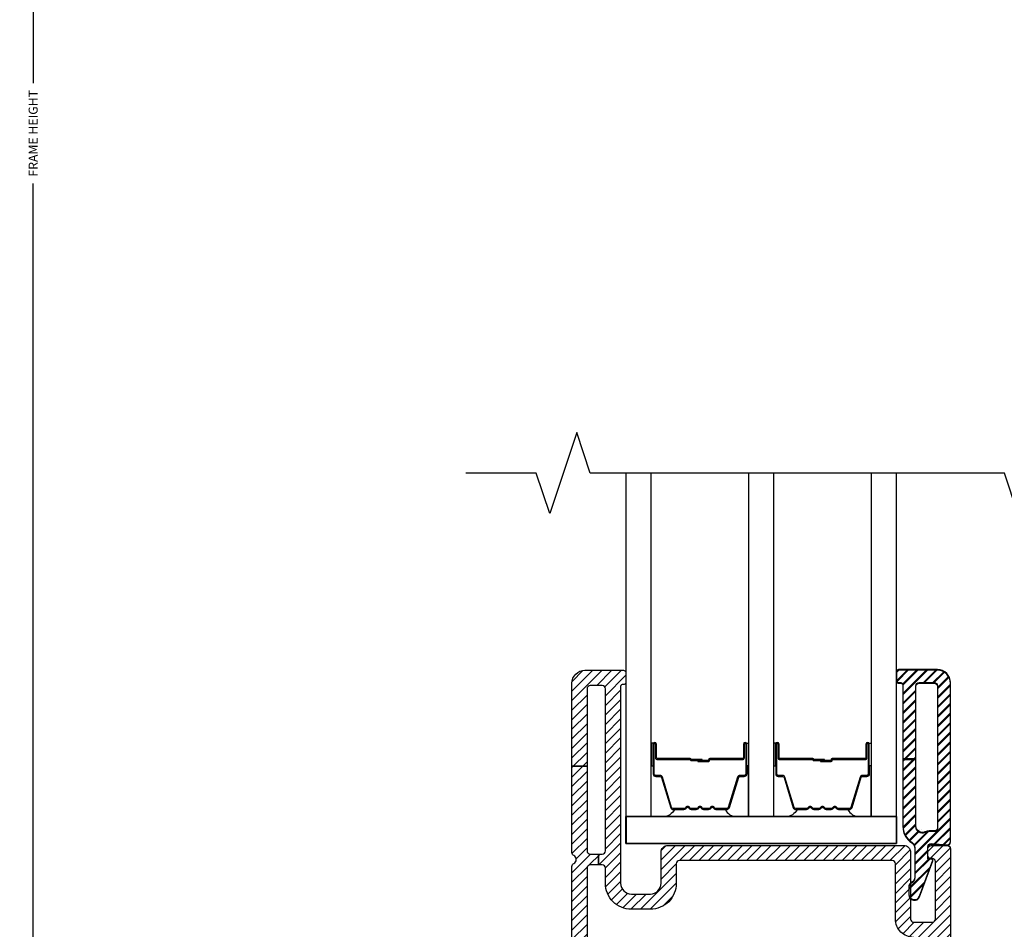
# Model space of a CAD drawing. Units: inches. Extents: x 0 to 201, y 0 to 129.
# Drawn here: x 59 to 62, y 13 to 15 of the extents above; entities that cross this region are included whole.
import ezdxf

# ---------------------------------------------------------------- set-up
doc = ezdxf.new("R2010")
doc.units = ezdxf.units.IN
doc.header["$MEASUREMENT"] = 0
doc.layers.get('Defpoints').update_dxf_attribs({"color": 253})
for name, color, linetype in [('ZP-ANNO-DIMS', 2, 'Continuous'), ('ZP-ANNO-MARK', 9, 'Continuous'), ('ZP-SECT-ALUM', 63, 'Continuous'), ('ZP-SECT-GLAS', 153, 'Continuous'), ('ZP-SECT-HDWR', 53, 'Continuous'), ('ZP-SECT-SEAL', 8, 'Continuous'), ('ZP-SECT-VINL', 130, 'Continuous'), ('ZP-SECT-VLHA', 124, 'Continuous')]:
    doc.layers.add(name, color=color, linetype=linetype)
doc.styles.get("Standard").update_dxf_attribs({"font": 'arial.ttf'})
doc.dimstyles.new('3 inch Tick', dxfattribs={"dimtxt": 0.25, "dimasz": 0.125, "dimexe": 0.09375, "dimexo": 0.25, "dimgap": 0.0875, "dimtad": 1, "dimdec": 4, "dimzin": 10, "dimdsep": 46, "dimlunit": 5, "dimtxsty": 'Standard', "dimblk1": 'ARCHTICK', "dimblk2": 'ARCHTICK', "dimsah": 1, "dimcen": 0.09, "dimclrd": 256, "dimclre": 256, "dimclrt": 255, "dimadec": 3, "dimazin": 2, "dimtfac": 0.75, "dimtdec": 4, "dimtofl": 0, "dimtmove": 2, "dimatfit": 3, "dimfxl": 1, "dimfrac": 2, "dimtolj": 1, "dimtzin": 0, "dimlwd": -1, "dimlwe": -1, "dimarcsym": 0})

# ---------------------------------------------------------------- blocks, each defined once
blk = doc.blocks.new('_ArchTick')
at = {"color": 0, "linetype": 'ByBlock', "const_width": 0.15}
blk.add_lwpolyline([(-0.5, -0.5), (0.5, 0.5)], dxfattribs=at)
blk = doc.blocks.new('*D591')
at = {"layer": 'Defpoints', "color": 0, "transparency": 16777216}
for p in [(60.4607, 18.9324), (59.4607, 11.0574), (60.4609, 11.0574)]:
    blk.add_point(p, dxfattribs=at)
at = {"layer": 'ZP-ANNO-DIMS', "transparency": 16777216}
for p, q in [((60.4399, 18.9324), (59.4529, 18.9324)), ((59.4607, 18.9324), (59.4607, 15.1106)), ((59.4607, 11.0574), (59.4607, 14.8791)), ((60.44, 11.0574), (59.4529, 11.0574))]:
    blk.add_line(p, q, dxfattribs=at)
at = {"layer": 'ZP-ANNO-DIMS', "transparency": 16777216, "xscale": 0.01041666666666667, "yscale": 0.01041666666666667, "zscale": 0.01041666666666667}
for p, rotation in [((59.4607, 18.9324), 90), ((59.4607, 11.0574), 270)]:
    blk.add_blockref('_ArchTick', p, dxfattribs=dict(at, rotation=rotation))
at = {"layer": 'ZP-ANNO-DIMS', "color": 255, "transparency": 16777216, "insert": (59.4607, 14.9949), "char_height": 0.020833, "attachment_point": 5, "rotation": 90}
blk.add_mtext('\\A1;FRAME HEIGHT', dxfattribs=at)
blk = doc.blocks.new('101CS - WinDor Multi Slide Bi-Parting Door (Triple 1.25in IG) S V 3 Triple Panel')
at = {"layer": 'ZP-SECT-VLHA'}
h = blk.add_hatch(dxfattribs=at)
h.set_pattern_fill('ANSI31', color=256, scale=0.25)
edge = h.paths.add_edge_path()
edge.add_arc((2.2083, 1.6751), 0.0317, 266.777, 360, ccw=False)
edge.add_line((2.2065, 1.6434), (1.705, 1.6434))
edge.add_arc((1.705, 1.6584), 0.015, 180, 270, ccw=False)
edge.add_line((1.69, 1.6584), (1.69, 1.7434))
edge.add_arc((1.68, 1.7434), 0.01, 360, 450)
edge.add_line((1.68, 1.7534), (1.6461, 1.7534))
edge.add_arc((1.6461, 1.7684), 0.015, 200, 270, ccw=False)
edge.add_line((1.632, 1.7633), (1.6162, 1.8066))
edge.add_arc((1.635, 1.8134), 0.02, 90, 200, ccw=False)
edge.add_line((1.635, 1.8334), (1.675, 1.8334))
edge.add_arc((1.675, 1.8484), 0.015, 270, 360)
edge.add_line((1.69, 1.8484), (1.69, 2.1484))
edge.add_arc((1.675, 2.1484), 0.015, 0, 90)
edge.add_line((1.675, 2.1634), (1.3912, 2.1634))
edge.add_arc((1.3912, 2.1784), 0.015, 225, 270, ccw=False)
edge.add_line((1.3806, 2.1678), (1.365, 2.1834))
edge.add_line((1.365, 2.1834), (1.3494, 2.1678))
edge.add_arc((1.3388, 2.1784), 0.015, 270, 315, ccw=False)
edge.add_line((1.3388, 2.1634), (1.06, 2.1634))
edge.add_arc((1.06, 2.1434), 0.02, 90, 180)
edge.add_line((1.04, 2.1434), (1.04, 1.8484))
edge.add_arc((1.055, 1.8484), 0.015, 180, 270)
edge.add_line((1.055, 1.8334), (1.095, 1.8334))
edge.add_arc((1.095, 1.8134), 0.02, -20, 90, ccw=False)
edge.add_line((1.1138, 1.8066), (1.098, 1.7633))
edge.add_arc((1.0839, 1.7684), 0.015, 270, 340, ccw=False)
edge.add_line((1.0839, 1.7534), (1.05, 1.7534))
edge.add_arc((1.05, 1.7434), 0.01, 90, 180)
edge.add_line((1.04, 1.7434), (1.04, 1.6584))
edge.add_arc((1.025, 1.6584), 0.015, 270, 360, ccw=False)
edge.add_line((1.025, 1.6434), (0.52, 1.6434))
edge.add_arc((0.52, 1.6734), 0.03, 180, 270, ccw=False)
edge.add_line((0.49, 1.6734), (0.49, 4.4855))
edge.add_arc((0.505, 4.4855), 0.015, 115.3769, 180, ccw=False)
edge.add_arc((0.49, 4.5171), 0.02, 295.3769, 424.6231)
edge.add_arc((0.505, 4.5487), 0.015, 180, 244.6231, ccw=False)
edge.add_line((0.49, 4.5487), (0.49, 4.9491))
edge.add_line((0.49, 4.9491), (0.56, 4.9491))
edge.add_line((0.56, 4.9491), (0.56, 4.5571))
edge.add_arc((0.575, 4.5571), 0.015, 180, 270)
edge.add_line((0.575, 4.5421), (0.6125, 4.5421))
edge.add_line((0.6125, 4.5421), (0.6125, 4.4921))
edge.add_line((0.6125, 4.4921), (0.575, 4.4921))
edge.add_arc((0.575, 4.4771), 0.015, 90, 180)
edge.add_line((0.56, 4.4771), (0.56, 1.9834))
edge.add_arc((0.575, 1.9834), 0.015, 180, 270)
edge.add_line((0.575, 1.9684), (0.7602, 1.9684))
edge.add_line((0.7602, 1.9684), (0.7602, 1.9184))
edge.add_line((0.7602, 1.9184), (0.575, 1.9184))
edge.add_arc((0.575, 1.9034), 0.015, 90, 180)
edge.add_line((0.56, 1.9034), (0.56, 1.7284))
edge.add_arc((0.575, 1.7284), 0.015, 180, 270)
edge.add_line((0.575, 1.7134), (0.955, 1.7134))
edge.add_arc((0.955, 1.7284), 0.015, 270, 360)
edge.add_line((0.97, 1.7284), (0.97, 1.9034))
edge.add_arc((0.955, 1.9034), 0.015, 0, 90)
edge.add_line((0.955, 1.9184), (0.7602, 1.9184))
edge.add_line((0.7602, 1.9184), (0.7602, 1.9684))
edge.add_line((0.7602, 1.9684), (0.955, 1.9684))
edge.add_arc((0.955, 1.9834), 0.015, 270, 360)
edge.add_line((0.97, 1.9834), (0.97, 2.1434))
edge.add_arc((1.06, 2.1434), 0.09, 90, 180, ccw=False)
edge.add_line((1.06, 2.2334), (1.675, 2.2334))
edge.add_arc((1.675, 2.1484), 0.085, 0, 90, ccw=False)
edge.add_line((1.76, 2.1484), (1.76, 1.9834))
edge.add_arc((1.775, 1.9834), 0.015, 180, 270)
edge.add_line((1.775, 1.9684), (1.9732, 1.9684))
edge.add_line((1.9732, 1.9684), (1.9732, 1.9184))
edge.add_line((1.9732, 1.9184), (1.775, 1.9184))
edge.add_arc((1.775, 1.9034), 0.015, 90, 180)
edge.add_line((1.76, 1.9034), (1.76, 1.7284))
edge.add_arc((1.775, 1.7284), 0.015, 180, 270)
edge.add_line((1.775, 1.7134), (2.155, 1.7134))
edge.add_arc((2.155, 1.7284), 0.015, 270, 360)
edge.add_line((2.17, 1.7284), (2.17, 1.9034))
edge.add_arc((2.155, 1.9034), 0.015, 360, 450)
edge.add_line((2.155, 1.9184), (1.9732, 1.9184))
edge.add_line((1.9732, 1.9184), (1.9732, 1.9684))
edge.add_line((1.9732, 1.9684), (2.155, 1.9684))
edge.add_arc((2.155, 1.9834), 0.015, 270, 360)
edge.add_line((2.17, 1.9834), (2.17, 4.1421))
edge.add_arc((2.155, 4.1421), 0.015, 360, 450)
edge.add_line((2.155, 4.1571), (2.07, 4.1571))
edge.add_arc((2.07, 4.2421), 0.085, 180, 270, ccw=False)
edge.add_line((1.985, 4.2421), (1.985, 4.4971))
edge.add_arc((1.97, 4.4971), 0.015, 0, 90)
edge.add_line((1.97, 4.5121), (0.9875, 4.5121))
edge.add_arc((0.9875, 4.4971), 0.015, 90, 180)
edge.add_line((0.9725, 4.4971), (0.9725, 4.4071))
edge.add_arc((0.8525, 4.4071), 0.12, -90, 0, ccw=False)
edge.add_line((0.8525, 4.2871), (0.765, 4.2871))
edge.add_arc((0.765, 4.4071), 0.12, 180, 270, ccw=False)
edge.add_line((0.645, 4.4071), (0.645, 4.4771))
edge.add_arc((0.63, 4.4771), 0.015, 0, 90)
edge.add_line((0.63, 4.4921), (0.6125, 4.4921))
edge.add_line((0.6125, 4.4921), (0.6125, 4.5421))
edge.add_line((0.6125, 4.5421), (0.63, 4.5421))
edge.add_arc((0.63, 4.5571), 0.015, 270, 360)
edge.add_line((0.645, 4.5571), (0.645, 5.3071))
edge.add_arc((0.63, 5.3071), 0.015, 0, 90)
edge.add_line((0.63, 5.3221), (0.575, 5.3221))
edge.add_arc((0.575, 5.3071), 0.015, 90, 180)
edge.add_line((0.56, 5.3071), (0.56, 4.9491))
edge.add_line((0.56, 4.9491), (0.49, 4.9491))
edge.add_line((0.49, 4.9491), (0.49, 5.3321))
edge.add_arc((0.55, 5.3321), 0.06, 90, 180, ccw=False)
edge.add_line((0.55, 5.3921), (0.728, 5.3921))
edge.add_arc((0.728, 5.3801), 0.012, 14.4778, 90, ccw=False)
edge.add_line((0.7396, 5.3831), (0.7396, 5.3344))
edge.add_arc((0.7298, 5.3365), 0.01, 255.9659, 347.6591, ccw=False)
edge.add_arc((0.725, 5.3171), 0.01, 75.9659, 180)
edge.add_line((0.715, 5.3171), (0.715, 4.4071))
edge.add_arc((0.765, 4.4071), 0.05, 180, 270)
edge.add_line((0.765, 4.3571), (0.8525, 4.3571))
edge.add_arc((0.8525, 4.4071), 0.05, 270, 360)
edge.add_line((0.9025, 4.4071), (0.9025, 4.5521))
edge.add_arc((0.9325, 4.5521), 0.03, 90, 180, ccw=False)
edge.add_line((0.9325, 4.5821), (2.025, 4.5821))
edge.add_arc((2.025, 4.5521), 0.03, 0, 90, ccw=False)
edge.add_line((2.055, 4.5521), (2.055, 4.2421))
edge.add_arc((2.07, 4.2421), 0.015, 180, 270)
edge.add_line((2.07, 4.2271), (2.155, 4.2271))
edge.add_arc((2.155, 4.2421), 0.015, 270, 360)
edge.add_line((2.17, 4.2421), (2.17, 4.5071))
edge.add_arc((2.155, 4.5071), 0.015, 0, 99.6055)
edge.add_arc((2.15, 4.5367), 0.015, 178.3929, 279.6055, ccw=False)
edge.add_line((2.135, 4.5371), (2.135, 4.5671))
edge.add_arc((2.15, 4.5671), 0.015, 90, 180, ccw=False)
edge.add_line((2.15, 4.5821), (2.225, 4.5821))
edge.add_arc((2.225, 4.5671), 0.015, 0, 90, ccw=False)
edge.add_line((2.24, 4.5671), (2.24, 1.6751))
h = blk.add_hatch(dxfattribs=at)
h.set_pattern_fill('ANSI31', color=256, scale=0.25)
edge = h.paths.add_edge_path()
edge.add_arc((2.095, 5.3203), 0.015, 90, 180, ccw=False)
edge.add_line((2.095, 5.3353), (2.165, 5.3353))
edge.add_arc((2.165, 5.3203), 0.015, 0, 90, ccw=False)
edge.add_line((2.18, 5.3203), (2.18, 4.6641))
edge.add_arc((2.165, 4.6641), 0.015, 260.4059, 360, ccw=False)
edge.add_arc((2.15, 4.5754), 0.075, 80.4059, 112.3927)
edge.add_arc((2.11, 4.6725), 0.03, 180, 292.3927, ccw=False)
edge.add_line((2.08, 4.6725), (2.08, 4.9827))
edge.add_line((2.08, 4.9827), (2.02, 4.9827))
edge.add_line((2.02, 4.9827), (2.02, 4.6725))
edge.add_arc((2.11, 4.6725), 0.09, 180, 237.2023)
edge.add_arc((2.045, 4.5716), 0.03, 0, 57.2023, ccw=False)
edge.add_line((2.075, 4.5716), (2.075, 4.4365))
edge.add_arc((2.045, 4.4365), 0.03, 293.5823, 360, ccw=False)
edge.add_arc((2.063, 4.3953), 0.015, 113.5823, 180)
edge.add_line((2.048, 4.3953), (2.048, 4.3563))
edge.add_arc((2.073, 4.3563), 0.025, 180, 339.7181)
edge.add_line((2.0965, 4.3476), (2.1582, 4.5145))
edge.add_arc((2.1535, 4.5163), 0.005, 339.7181, 455)
edge.add_line((2.153, 4.5213), (2.1404, 4.5202))
edge.add_arc((2.14, 4.5251), 0.005, 180, 275, ccw=False)
edge.add_line((2.135, 4.5251), (2.135, 4.5758))
edge.add_arc((2.15, 4.5758), 0.015, 85.7369, 180, ccw=False)
edge.add_line((2.1511, 4.5907), (2.2239, 4.5853))
edge.add_arc((2.225, 4.6003), 0.015, 265.7369, 360)
edge.add_line((2.24, 4.6003), (2.24, 5.3353))
edge.add_arc((2.18, 5.3353), 0.06, 360, 450)
edge.add_line((2.18, 5.3953), (2, 5.3953))
edge.add_arc((2, 5.3853), 0.01, 90, 180)
edge.add_line((1.99, 5.3853), (1.99, 5.3453))
edge.add_arc((2, 5.3453), 0.01, 180, 270)
edge.add_line((2, 5.3353), (2.01, 5.3353))
edge.add_arc((2.01, 5.3253), 0.01, 0, 90, ccw=False)
edge.add_line((2.02, 5.3253), (2.02, 4.9827))
edge.add_line((2.02, 4.9827), (2.08, 4.9827))
edge.add_line((2.08, 4.9827), (2.08, 5.3203))
h = blk.add_hatch(dxfattribs=at)
h.set_pattern_fill('ANSI31', color=256, scale=0.25)
h.set_pattern_definition([(45, (7e-15, 0.977904), (-0.02209709, 0.02209709), [])])
edge = h.paths.add_edge_path()
edge.add_arc((2.095, 5.3171), 0.015, 90, 180, ccw=False)
edge.add_line((2.095, 5.3321), (2.165, 5.3321))
edge.add_arc((2.165, 5.3171), 0.015, 0, 90, ccw=False)
edge.add_line((2.18, 5.3171), (2.18, 4.661))
edge.add_arc((2.165, 4.661), 0.015, 260.4059, 360, ccw=False)
edge.add_arc((2.15, 4.5723), 0.075, 80.4059, 112.3927)
edge.add_arc((2.11, 4.6693), 0.03, 180, 292.3927, ccw=False)
edge.add_line((2.08, 4.6693), (2.08, 4.9796))
edge.add_line((2.08, 4.9796), (2.02, 4.9796))
edge.add_line((2.02, 4.9796), (2.02, 4.6693))
edge.add_arc((2.11, 4.6693), 0.09, 180, 237.2023)
edge.add_arc((2.045, 4.5685), 0.03, 0, 57.2023, ccw=False)
edge.add_line((2.075, 4.5685), (2.075, 4.4334))
edge.add_arc((2.045, 4.4334), 0.03, 293.5823, 360, ccw=False)
edge.add_arc((2.063, 4.3921), 0.015, 113.5823, 180)
edge.add_line((2.048, 4.3921), (2.048, 4.3531))
edge.add_arc((2.073, 4.3531), 0.025, 180, 339.7181)
edge.add_line((2.0965, 4.3445), (2.1582, 4.5114))
edge.add_arc((2.1535, 4.5131), 0.005, 339.7181, 455)
edge.add_line((2.153, 4.5181), (2.1404, 4.517))
edge.add_arc((2.14, 4.522), 0.005, 180, 275, ccw=False)
edge.add_line((2.135, 4.522), (2.135, 4.5726))
edge.add_arc((2.15, 4.5726), 0.015, 85.7369, 180, ccw=False)
edge.add_line((2.1511, 4.5876), (2.2239, 4.5822))
edge.add_arc((2.225, 4.5971), 0.015, 265.7369, 360)
edge.add_line((2.24, 4.5971), (2.24, 5.3321))
edge.add_arc((2.18, 5.3321), 0.06, 360, 450)
edge.add_line((2.18, 5.3921), (2, 5.3921))
edge.add_arc((2, 5.3821), 0.01, 90, 180)
edge.add_line((1.99, 5.3821), (1.99, 5.3421))
edge.add_arc((2, 5.3421), 0.01, 180, 270)
edge.add_line((2, 5.3321), (2.01, 5.3321))
edge.add_arc((2.01, 5.3221), 0.01, 0, 90, ccw=False)
edge.add_line((2.02, 5.3221), (2.02, 4.9796))
edge.add_line((2.02, 4.9796), (2.08, 4.9796))
edge.add_line((2.08, 4.9796), (2.08, 5.3171))
at = {"layer": 'ZP-SECT-ALUM'}
for points in [[(1.2873, 4.9885), (1.2873, 5.051, -1), (1.2933, 5.051), (1.2933, 4.913, -0.414214), (1.2863, 4.906), (1.2662, 4.906, 0.329751), (1.2552, 4.8979), (1.2124, 4.758, -0.329751), (1.2057, 4.753), (1.1556, 4.753, -0.198912), (1.1506, 4.7551), (1.1455, 4.7602, 0.414214), (1.132, 4.7602), (1.1269, 4.7551, -0.198912), (1.1219, 4.753), (1.0986, 4.753, -0.198912), (1.0936, 4.7551), (1.0885, 4.7602, 0.414214), (1.075, 4.7602), (1.0699, 4.7551, -0.198912), (1.0649, 4.753), (1.0416, 4.753, -0.198912), (1.0366, 4.7551), (1.0315, 4.7602, 0.414214), (1.018, 4.7602), (1.0129, 4.7551, -0.198912), (1.0079, 4.753), (0.9578, 4.753, -0.329751), (0.9511, 4.758), (0.9083, 4.8979, 0.329751), (0.8973, 4.906), (0.8773, 4.906, -0.414214), (0.8703, 4.913), (0.8703, 5.051, -1), (0.8763, 5.051), (0.8763, 4.9885, 0.414214), (0.8858, 4.979), (1.0366, 4.979, -0.341999), (1.0375, 4.9783, 0.341999), (1.0424, 4.9745), (1.0918, 4.9745), (1.0918, 4.979), (1.0428, 4.979, -0.327919), (1.0418, 4.9797, 0.327919), (1.0366, 4.9835), (0.8858, 4.9835, -0.414214), (0.8808, 4.9885), (0.8808, 5.051, 1), (0.8658, 5.051), (0.8658, 4.913, 0.414214), (0.8773, 4.9015), (0.8973, 4.9015, -0.329751), (0.904, 4.8966), (0.9468, 4.7567, 0.329751), (0.9578, 4.7485), (1.0079, 4.7485, 0.198912), (1.0161, 4.7519), (1.0212, 4.7571, -0.414214), (1.0283, 4.7571), (1.0335, 4.7519, 0.198912), (1.0416, 4.7485), (1.0649, 4.7485, 0.198912), (1.0731, 4.7519), (1.0782, 4.7571, -0.414214), (1.0853, 4.7571), (1.0905, 4.7519, 0.198912), (1.0986, 4.7485), (1.1219, 4.7485, 0.198912), (1.1301, 4.7519), (1.1352, 4.7571, -0.414214), (1.1423, 4.7571), (1.1475, 4.7519, 0.198912), (1.1556, 4.7485), (1.2057, 4.7485, 0.329751), (1.2167, 4.7567), (1.2595, 4.8966, -0.329751), (1.2662, 4.9015), (1.2863, 4.9015, 0.414214), (1.2978, 4.913), (1.2978, 5.051, 1), (1.2828, 5.051), (1.2828, 4.9885, -0.414214), (1.2778, 4.9835), (1.1268, 4.9835, 0.414214), (1.1218, 4.9785), (1.1218, 4.9767, -0.414214), (1.1196, 4.9745), (1.0718, 4.9745), (1.0718, 4.97), (1.1196, 4.97, 0.414214), (1.1263, 4.9767), (1.1263, 4.9785, -0.414214), (1.1268, 4.979), (1.2778, 4.979, 0.414214)], [(1.8538, 4.9885), (1.8538, 5.051, -1), (1.8598, 5.051), (1.8598, 4.913, -0.414214), (1.8528, 4.906), (1.8327, 4.906, 0.329751), (1.8217, 4.8979), (1.7789, 4.758, -0.329751), (1.7722, 4.753), (1.7221, 4.753, -0.198912), (1.7171, 4.7551), (1.712, 4.7602, 0.414214), (1.6985, 4.7602), (1.6934, 4.7551, -0.198912), (1.6884, 4.753), (1.6651, 4.753, -0.198912), (1.6601, 4.7551), (1.655, 4.7602, 0.414214), (1.6415, 4.7602), (1.6364, 4.7551, -0.198912), (1.6314, 4.753), (1.6081, 4.753, -0.198912), (1.6031, 4.7551), (1.598, 4.7602, 0.414214), (1.5845, 4.7602), (1.5794, 4.7551, -0.198912), (1.5744, 4.753), (1.5243, 4.753, -0.329751), (1.5176, 4.758), (1.4748, 4.8979, 0.329751), (1.4638, 4.906), (1.4438, 4.906, -0.414214), (1.4368, 4.913), (1.4368, 5.051, -1), (1.4428, 5.051), (1.4428, 4.9885, 0.414214), (1.4523, 4.979), (1.6031, 4.979, -0.341999), (1.604, 4.9783, 0.341999), (1.6089, 4.9745), (1.6583, 4.9745), (1.6583, 4.979), (1.6093, 4.979, -0.327919), (1.6083, 4.9797, 0.327919), (1.6031, 4.9835), (1.4523, 4.9835, -0.414214), (1.4473, 4.9885), (1.4473, 5.051, 1), (1.4323, 5.051), (1.4323, 4.913, 0.414214), (1.4438, 4.9015), (1.4638, 4.9015, -0.329751), (1.4705, 4.8966), (1.5133, 4.7567, 0.329751), (1.5243, 4.7485), (1.5744, 4.7485, 0.198912), (1.5826, 4.7519), (1.5877, 4.7571, -0.414214), (1.5948, 4.7571), (1.6, 4.7519, 0.198912), (1.6081, 4.7485), (1.6314, 4.7485, 0.198912), (1.6396, 4.7519), (1.6447, 4.7571, -0.414214), (1.6518, 4.7571), (1.657, 4.7519, 0.198912), (1.6651, 4.7485), (1.6884, 4.7485, 0.198912), (1.6966, 4.7519), (1.7017, 4.7571, -0.414214), (1.7088, 4.7571), (1.714, 4.7519, 0.198912), (1.7221, 4.7485), (1.7722, 4.7485, 0.329751), (1.7832, 4.7567), (1.826, 4.8966, -0.329751), (1.8327, 4.9015), (1.8528, 4.9015, 0.414214), (1.8643, 4.913), (1.8643, 5.051, 1), (1.8493, 5.051), (1.8493, 4.9885, -0.414214), (1.8443, 4.9835), (1.6933, 4.9835, 0.414214), (1.6883, 4.9785), (1.6883, 4.9767, -0.414214), (1.6861, 4.9745), (1.6383, 4.9745), (1.6383, 4.97), (1.6861, 4.97, 0.414214), (1.6928, 4.9767), (1.6928, 4.9785, -0.414214), (1.6933, 4.979), (1.8443, 4.979, 0.414214)]]:
    blk.add_lwpolyline(points, format="xyb", close=True, dxfattribs=at)
at = {"layer": 'ZP-SECT-GLAS', "flags": 128}
for points in [[(0.74, 6.3063), (0.74, 4.716), (0.857, 4.716), (0.857, 6.3063)], [(1.3065, 6.3063), (1.3065, 4.716), (1.4235, 4.716), (1.4235, 6.3063)], [(1.873, 6.3063), (1.873, 4.716), (1.99, 4.716), (1.99, 6.3063)]]:
    blk.add_lwpolyline(points, dxfattribs=at)
at = {"layer": 'ZP-SECT-HDWR'}
blk.add_lwpolyline([(0.74, 4.716), (1.99, 4.716), (1.99, 4.591), (0.74, 4.591)], close=True, dxfattribs=at)
at = {"layer": 'ZP-SECT-HDWR', "flags": 128}
blk.add_lwpolyline([(0.74, 4.591), (1.99, 4.591), (1.99, 4.716), (0.7402, 4.716), (0.7402, 4.591)], dxfattribs=at)
at = {"layer": 'ZP-SECT-SEAL'}
for points in [[(0.857, 4.9507), (0.8658, 4.9507), (0.8658, 5.051, -0.120168), (0.8666, 5.0545), (0.857, 5.0544)], [(1.3065, 4.9507), (1.2978, 4.9507), (1.2978, 5.051, 0.120168), (1.2969, 5.0545), (1.3065, 5.0544)], [(1.4235, 4.9507), (1.4323, 4.9507), (1.4323, 5.051, -0.120168), (1.4331, 5.0545), (1.4235, 5.0544)], [(1.873, 4.9507), (1.8643, 4.9507), (1.8643, 5.051, 0.120168), (1.8634, 5.0545), (1.873, 5.0544)], [(0.9468, 4.7567, 0.329751), (0.9578, 4.7485), (0.964, 4.7485, -0.300665), (0.9123, 4.716), (0.857, 4.716), (0.857, 4.9507), (0.8658, 4.9507), (0.8658, 4.913, 0.414214), (0.8773, 4.9015), (0.8973, 4.9015, -0.329751), (0.904, 4.8966)], [(1.2167, 4.7567, -0.329751), (1.2057, 4.7485), (1.1995, 4.7485, 0.300665), (1.2512, 4.716), (1.3065, 4.716), (1.3065, 4.9507), (1.2978, 4.9507), (1.2978, 4.913, -0.414214), (1.2863, 4.9015), (1.2662, 4.9015, 0.329751), (1.2595, 4.8966)], [(1.5133, 4.7567, 0.329751), (1.5243, 4.7485), (1.5305, 4.7485, -0.300665), (1.4788, 4.716), (1.4235, 4.716), (1.4235, 4.9507), (1.4323, 4.9507), (1.4323, 4.913, 0.414214), (1.4438, 4.9015), (1.4638, 4.9015, -0.329751), (1.4705, 4.8966)], [(1.7832, 4.7567, -0.329751), (1.7722, 4.7485), (1.766, 4.7485, 0.300665), (1.8177, 4.716), (1.873, 4.716), (1.873, 4.9507), (1.8643, 4.9507), (1.8643, 4.913, -0.414214), (1.8528, 4.9015), (1.8327, 4.9015, 0.329751), (1.826, 4.8966)]]:
    blk.add_lwpolyline(points, format="xyb", close=True, dxfattribs=at)
at = {"layer": 'ZP-SECT-VINL'}
for points in [[(0.49, 1.6734), (0.49, 4.4855, -0.28969), (0.4986, 4.499, 0.632456), (0.4986, 4.5352, -0.28969), (0.49, 4.5487), (0.49, 4.9491), (0.56, 4.9491), (0.56, 4.5571, 0.414214), (0.575, 4.5421), (0.6125, 4.5421), (0.6125, 4.4921), (0.575, 4.4921, 0.414214), (0.56, 4.4771), (0.56, 1.9834, 0.414214)], [(2.07, 4.1571, -0.414214), (1.985, 4.2421), (1.985, 4.4971, 0.414214), (1.97, 4.5121), (0.9875, 4.5121, 0.414214), (0.9725, 4.4971), (0.9725, 4.4071, -0.414214), (0.8525, 4.2871), (0.765, 4.2871, -0.414214), (0.645, 4.4071), (0.645, 4.4771, 0.414214), (0.63, 4.4921), (0.6125, 4.4921), (0.6125, 4.5421), (0.63, 4.5421, 0.414214), (0.645, 4.5571), (0.645, 5.3071, 0.414214), (0.63, 5.3221), (0.575, 5.3221, 0.414214), (0.56, 5.3071), (0.56, 4.9491), (0.49, 4.9491), (0.49, 5.3321, -0.414214), (0.55, 5.3921), (0.728, 5.3921, -0.341997), (0.7396, 5.3831), (0.7396, 5.3344, -0.422896), (0.7274, 5.3268, 0.487917), (0.715, 5.3171), (0.715, 4.4071, 0.414214), (0.765, 4.3571), (0.8525, 4.3571, 0.414214), (0.9025, 4.4071), (0.9025, 4.5521, -0.414214), (0.9325, 4.5821), (2.025, 4.5821, -0.414214), (2.055, 4.5521), (2.055, 4.2421, 0.414214), (2.07, 4.2271), (2.155, 4.2271, 0.414214), (2.17, 4.2421), (2.17, 4.5071, 0.464214), (2.1525, 4.5219, -0.472765), (2.135, 4.5371), (2.135, 4.5671, -0.414214), (2.15, 4.5821), (2.225, 4.5821, -0.414214), (2.24, 4.5671), (2.24, 1.6751, -0.430787)]]:
    blk.add_lwpolyline(points, format="xyb", dxfattribs=at)
at = {"layer": 'ZP-SECT-VINL', "color": 4}
for points in [[(2.08, 5.3203, -0.414214), (2.095, 5.3353), (2.165, 5.3353, -0.414214), (2.18, 5.3203), (2.18, 4.6641, -0.464153), (2.1625, 4.6494, 0.140482), (2.1214, 4.6447, -0.533909), (2.08, 4.6725), (2.08, 4.9827), (2.02, 4.9827), (2.02, 4.6725, 0.254907), (2.0613, 4.5968, -0.254907), (2.075, 4.5716), (2.075, 4.4365, -0.298197), (2.057, 4.409, 0.298197), (2.048, 4.3953), (2.048, 4.3563, 0.837006), (2.0965, 4.3476), (2.1582, 4.5145, 0.55022), (2.153, 4.5213), (2.1404, 4.5202, -0.440011), (2.135, 4.5251), (2.135, 4.5758, -0.436178), (2.1511, 4.5907), (2.2239, 4.5853, 0.436178), (2.24, 4.6003), (2.24, 5.3353, 0.414214), (2.18, 5.3953), (2, 5.3953, 0.414214), (1.99, 5.3853), (1.99, 5.3453, 0.414214), (2, 5.3353), (2.01, 5.3353, -0.414214), (2.02, 5.3253), (2.02, 4.9827), (2.08, 4.9827)], [(2.08, 5.3171, -0.414214), (2.095, 5.3321), (2.165, 5.3321, -0.414214), (2.18, 5.3171), (2.18, 4.661, -0.464153), (2.1625, 4.6462, 0.140482), (2.1214, 4.6416, -0.533909), (2.08, 4.6693), (2.08, 4.9796), (2.02, 4.9796), (2.02, 4.6693, 0.254907), (2.0613, 4.5937, -0.254907), (2.075, 4.5685), (2.075, 4.4334, -0.298197), (2.057, 4.4059, 0.298197), (2.048, 4.3921), (2.048, 4.3531, 0.837006), (2.0965, 4.3445), (2.1582, 4.5114, 0.55022), (2.153, 4.5181), (2.1404, 4.517, -0.440011), (2.135, 4.522), (2.135, 4.5726, -0.436178), (2.1511, 4.5876), (2.2239, 4.5822, 0.436178), (2.24, 4.5971), (2.24, 5.3321, 0.414214), (2.18, 5.3921), (2, 5.3921, 0.414214), (1.99, 5.3821), (1.99, 5.3421, 0.414214), (2, 5.3321), (2.01, 5.3321, -0.414214), (2.02, 5.3221), (2.02, 4.9796), (2.08, 4.9796)]]:
    blk.add_lwpolyline(points, format="xyb", close=True, dxfattribs=at)

msp = doc.modelspace()

# ---------------------------------------------------------------- linework, layer by layer
at = {"layer": 'ZP-ANNO-MARK'}
msp.add_lwpolyline([(64.3171172, 14.2095056), (64.1358015, 14.2095056), (64.1045515, 14.3032556), (64.0420515, 14.1157556), (64.0108015, 14.2095056), (63.0420515, 14.2095056), (63.0108015, 14.3032556), (62.9483015, 14.1157556), (62.9171753, 14.2091341), (61.8304141, 14.2095056), (61.7991641, 14.3032556), (61.7366641, 14.1157556), (61.7054141, 14.2095056), (60.7482997, 14.2095056), (60.7170497, 14.3032556), (60.6545497, 14.1157556), (60.6232997, 14.2095056), (60.4608654, 14.2095056)], dxfattribs=at)

# ---------------------------------------------------------------- block references
at = {"xscale": 0.5, "yscale": 0.5, "zscale": 0.5}
msp.add_blockref('101CS - WinDor Multi Slide Bi-Parting Door (Triple 1.25in IG) S V 3 Triple Panel', (60.4608654, 11.0573573), dxfattribs=at)

# ---------------------------------------------------------------- dimensions: what is measured, and where the dimension line sits
at = {"layer": 'ZP-ANNO-DIMS'}
dim = msp.add_linear_dim(base=(59.4606917, 11.0573573), p1=(60.4606917, 18.9323573), p2=(60.4608654, 11.0573573), angle=270, text='FRAME HEIGHT', dimstyle='3 inch Tick', override={"dimscale": 0.083333, "dimtad": 0, "dimtoh": 1, "dimlfac": 12, "dimpost": ''}, dxfattribs=at)
dim.commit()
dim.dimension.update_dxf_attribs({"geometry": '*D591', "text_midpoint": (59.4606917, 14.9948573)})

doc.saveas('drawing.dxf')
